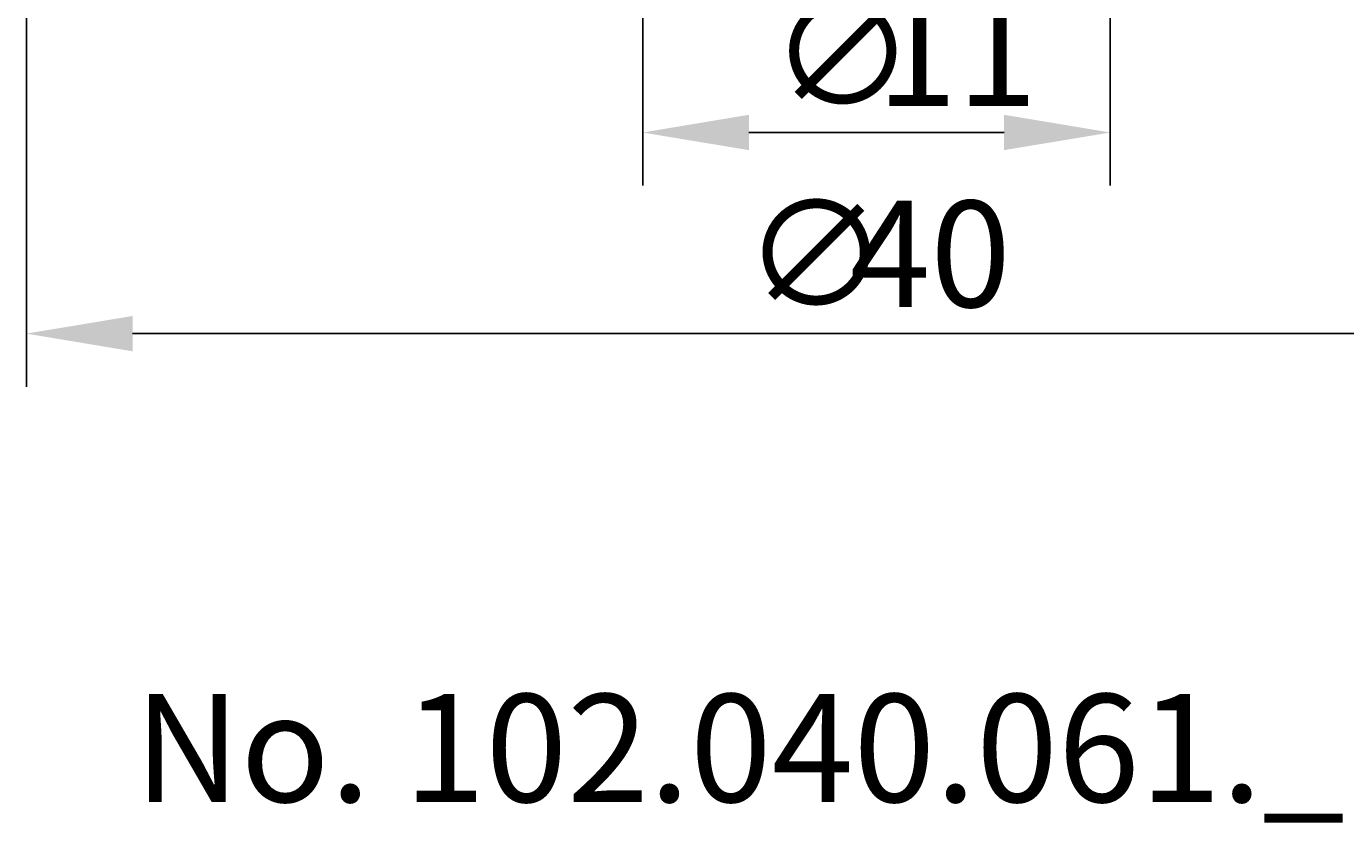
# Model space of a CAD drawing. Extents: x 68.9 to 133.9, y 35.9 to 89.1.
# Drawn here: x 80.2 to 111.2, y 35.9 to 54.6 of the extents above; entities that cross this region are included whole.
import ezdxf

# ---------------------------------------------------------------- set-up
doc = ezdxf.new("R2010")
doc.units = 0
doc.header["$LTSCALE"] = 0.3
doc.layers.get('DEFPOINTS').update_dxf_attribs({"linetype": 'CONTINUOUS'})
doc.layers.add('2', color=7, linetype='CONTINUOUS')
doc.styles.add('ÉLÉR_ÂSÂVÂBÂN', font='élér âSâVâbâN', dxfattribs={"height": 1})
doc.dimstyles.get("Standard").update_dxf_attribs({"dimtxt": 0.18, "dimasz": 0.18, "dimexe": 0.18, "dimexo": 0.0625, "dimgap": 0.09, "dimtad": 0, "dimtih": 1, "dimtoh": 1, "dimzin": 0, "dimcen": 0.09, "dimazin": 3, "dimtfac": 1, "dimtofl": 0, "dimtmove": 0, "dimatfit": 3})

# ---------------------------------------------------------------- blocks, each defined once
blk = doc.blocks.new('*U10')
at = {"layer": '2', "color": 0}
for s, p in [('∅', (97.708, 52.773)), ('11', (100.208, 52.773))]:
    blk.add_text(s, height=2.5, dxfattribs=at).set_placement(p)
blk = doc.blocks.new('*D3')
at = {"layer": '2', "color": 0}
for p, q in [((94.708, 63.051), (94.708, 50.898)), ((105.708, 63.051), (105.708, 50.898)), ((97.208, 52.148), (103.208, 52.148))]:
    blk.add_line(p, q, dxfattribs=at)
for points in [[(97.208, 52.565), (97.208, 51.732), (94.708, 52.148)], [(103.208, 52.565), (103.208, 51.732), (105.708, 52.148)]]:
    blk.add_solid(points, dxfattribs=at)
at = {"layer": 'DEFPOINTS', "color": 0}
for p in [(94.708, 63.676), (105.708, 63.676), (105.708, 52.148)]:
    blk.add_point(p, dxfattribs=at)
at = {"layer": '2'}
blk.add_blockref('*U10', (0, 0), dxfattribs=at)
blk = doc.blocks.new('*U11')
at = {"layer": '2', "color": 0}
for s, p in [('∅', (97.083, 48.041)), ('40', (99.583, 48.041))]:
    blk.add_text(s, height=2.5, dxfattribs=at).set_placement(p)
blk = doc.blocks.new('*D4')
at = {"layer": '2', "color": 0}
for p, q in [((80.208, 60.304), (80.208, 46.166)), ((120.208, 60.304), (120.208, 46.166)), ((82.708, 47.416), (117.708, 47.416))]:
    blk.add_line(p, q, dxfattribs=at)
for points in [[(82.708, 47.832), (82.708, 46.999), (80.208, 47.416)], [(117.708, 47.832), (117.708, 46.999), (120.208, 47.416)]]:
    blk.add_solid(points, dxfattribs=at)
at = {"layer": 'DEFPOINTS', "color": 0}
for p in [(80.208, 60.929), (120.208, 60.929), (120.208, 47.416)]:
    blk.add_point(p, dxfattribs=at)
at = {"layer": '2'}
blk.add_blockref('*U11', (0, 0), dxfattribs=at)

msp = doc.modelspace()

# ---------------------------------------------------------------- texts
at = {"layer": '2', "style": 'ÉLÉR_ÂSÂVÂBÂN', "oblique": -0.00000154}
msp.add_text('No. 102.040.061._', height=2.539944, dxfattribs=at).set_placement((82.7414682, 36.3961124))

# ---------------------------------------------------------------- dimensions: what is measured, and where the dimension line sits
at = {"layer": '2'}
for base, p1, p2, picture, middle in [((105.7082221, 52.1484445), (94.7082221, 63.6764298), (105.7082221, 63.6764298), '*D3', (100.2082221, 54.0234445)), ((120.2082221, 47.4157849), (80.2082221, 60.9291113), (120.2082221, 60.9291113), '*D4', (100.2082221, 49.2907849))]:
    dim = msp.add_linear_dim(base=base, p1=p1, p2=p2, text='%%c<>', dimstyle='Standard', override={"dimdec": 6}, dxfattribs=at)
    dim.commit()
    dim.dimension.update_dxf_attribs({"geometry": picture, "text_midpoint": middle})

doc.saveas('drawing.dxf')
